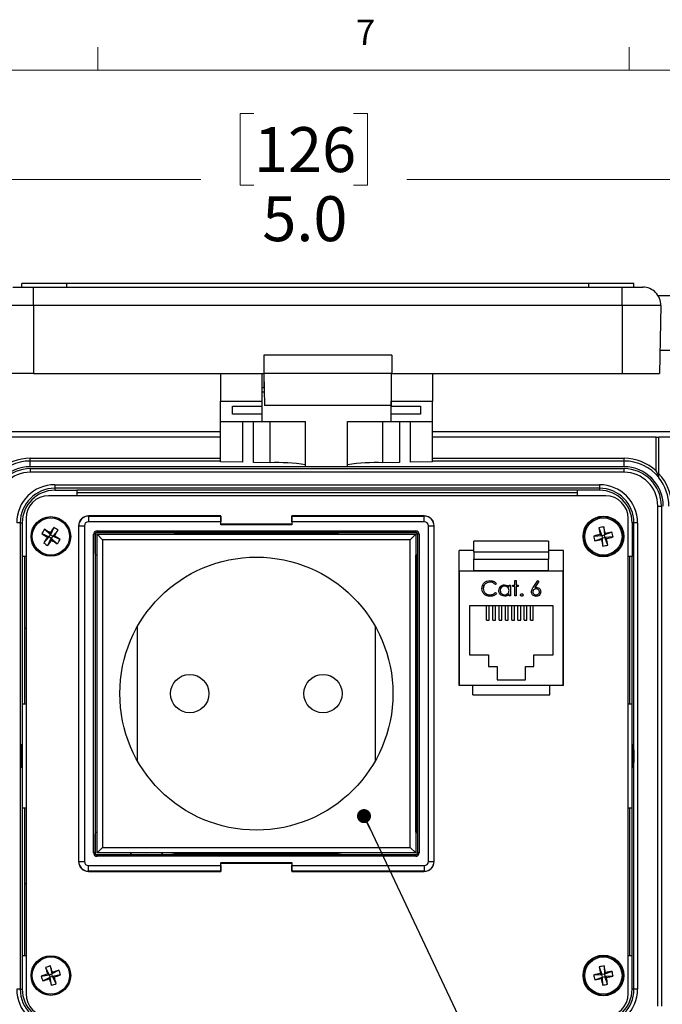
# Model space of a CAD drawing. Units: inches. Extents: x 0.4 to 16.9, y 0.2 to 10.8.
# Drawn here: x 2.3 to 4.7, y 7.2 to 10.8 of the extents above; entities that cross this region are included whole.
import ezdxf

# ---------------------------------------------------------------- set-up
doc = ezdxf.new("R2010")
doc.units = ezdxf.units.IN
doc.header["$MEASUREMENT"] = 0
doc.layers.add('FORMAT', color=7, linetype='Continuous')
doc.styles.add('SLDTEXTSTYLE0', font='TXT', dxfattribs={"width": 0.75})
doc.dimstyles.new('SLDDIMSTYLE2', dxfattribs={"dimtxt": 0.166667, "dimasz": 0.156, "dimexe": 0, "dimexo": 0.0625, "dimgap": 0.041667, "dimtad": 0, "dimtih": 1, "dimtoh": 1, "dimdec": 1, "dimlfac": 1.5, "dimrnd": 1e-09, "dimzin": 4, "dimdsep": 46, "dimtxsty": 'SLDTEXTSTYLE0', "dimsah": 1, "dimcen": 0.09, "dimadec": 0, "dimazin": 1, "dimtfac": 1, "dimtdec": 1, "dimtofl": 0, "dimtmove": 0, "dimatfit": 3, "dimfxl": 0, "dimfrac": 2, "dimtolj": 1, "dimtzin": 12, "dimarcsym": 0})
doc.dimstyles.new('SLDDIMSTYLE4', dxfattribs={"dimtxt": 0.18, "dimasz": 0.052, "dimexe": 0, "dimexo": 0.0625, "dimgap": 0, "dimtad": 0, "dimtih": 1, "dimtoh": 1, "dimdec": 0, "dimrnd": 1e-09, "dimzin": 0, "dimdsep": 46, "dimtxsty": 'Standard', "dimblk1": 'DOT', "dimblk2": 'DOT', "dimsah": 1, "dimcen": 0.09, "dimadec": 0, "dimazin": 0, "dimtfac": 0.052, "dimtdec": 0, "dimtofl": 0, "dimtmove": 0, "dimatfit": 3, "dimldrblk": 'DOT', "dimfxl": 0, "dimfrac": 2, "dimtolj": 1, "dimtzin": 0, "dimarcsym": 0})

# ---------------------------------------------------------------- blocks, each defined once
blk = doc.blocks.new('_D_5')
at = {"color": 7, "linetype": 'Continuous', "lineweight": 0}
for p, q in [((3.1729, 10.4805), (3.1222, 10.4805)), ((3.1222, 10.4805), (3.1222, 10.2156)), ((3.5424, 10.4805), (3.5931, 10.4805)), ((3.5931, 10.4805), (3.5931, 10.2156)), ((1.7907, 9.1862), (1.7907, 10.3619)), ((5.0974, 9.1862), (5.0974, 10.3619)), ((1.7907, 10.2369), (2.9763, 10.2369)), ((5.0974, 10.2369), (3.739, 10.2369)), ((3.1222, 10.2156), (3.1729, 10.2156)), ((3.5931, 10.2156), (3.5424, 10.2156))]:
    blk.add_line(p, q, dxfattribs=at)
at = {"color": 7, "linetype": 'Continuous', "lineweight": 18}
for points in [[(1.7907, 10.2369), (1.9467, 10.2109), (1.9467, 10.2629)], [(5.0974, 10.2369), (4.9414, 10.2629), (4.9414, 10.2109)]]:
    blk.add_solid(points, dxfattribs=at)
at = {"color": 7, "linetype": 'Continuous', "lineweight": 18, "char_height": 0.16667, "attachment_point": 1, "style": 'SLDTEXTSTYLE0'}
for s, insert in [('126', (3.1729, 10.4305)), ('5.0', (3.2038, 10.1745))]:
    blk.add_mtext(s, dxfattribs=dict(at, insert=insert))
blk = doc.blocks.new('_Dot')
at = {"color": 0, "linetype": 'ByBlock', "lineweight": -2}
blk.add_line((-0.5, 0), (-1, 0), dxfattribs=at)
at = {"color": 0, "linetype": 'ByBlock', "const_width": 0.5}
blk.add_lwpolyline([(-0.25, 0, 1), (0.25, 0, 1)], format="xyb", close=True, dxfattribs=at)

msp = doc.modelspace()

# ---------------------------------------------------------------- linework, layer by layer
at = {"color": 7, "linetype": 'Continuous', "lineweight": 18}
for p, q in [((2.5948, 10.6421), (2.5948, 10.7269)), ((4.5635, 10.6421), (4.5635, 10.7269)), ((0.6263, 10.6421), (16.3763, 10.6421))]:
    msp.add_line(p, q, dxfattribs=at)
at = {"color": 7, "linetype": 'Continuous', "lineweight": 25}
for p, q in [((2.2796, 9.8373), (2.3561, 9.8373)), ((2.3134, 9.8373), (2.3134, 9.8506)), ((2.4801, 9.8506), (2.3134, 9.8506)), ((2.3561, 9.7694), (2.3561, 9.8373)), ((2.3561, 9.8373), (4.5374, 9.8373)), ((2.4801, 9.8373), (2.4801, 9.8506)), ((4.4134, 9.8506), (2.4801, 9.8506)), ((4.4134, 9.8373), (4.4134, 9.8506)), ((4.5801, 9.8506), (4.4134, 9.8506)), ((4.5374, 9.7694), (4.5374, 9.8373)), ((4.5374, 9.8373), (4.6138, 9.8373)), ((4.5801, 9.8373), (4.5801, 9.8506)), ((4.8461, 9.8056), (4.6714, 9.8056)), ((2.3561, 9.7694), (2.213, 9.7694)), ((4.5374, 9.7694), (2.3561, 9.7694)), ((2.3561, 9.7694), (2.3561, 9.5173)), ((4.6805, 9.7694), (4.5374, 9.7694)), ((4.5374, 9.7694), (4.5374, 9.5173)), ((4.6805, 9.7694), (4.6761, 9.5173)), ((4.6776, 9.6039), (4.8461, 9.6039)), ((3.2094, 9.5853), (3.2094, 9.5173)), ((3.6841, 9.5853), (3.2094, 9.5853)), ((3.6841, 9.5853), (3.6841, 9.5173)), ((2.3561, 9.5173), (2.2174, 9.5173)), ((2.3561, 9.5173), (3.2094, 9.5173)), ((3.0484, 9.5173), (3.0484, 9.4143)), ((3.2017, 9.5173), (3.2017, 9.4143)), ((3.6841, 9.5173), (3.2094, 9.5173)), ((3.2101, 9.5173), (3.2121, 9.3993)), ((3.2101, 9.5173), (3.2101, 9.4649)), ((3.6817, 9.5173), (3.6817, 9.4143)), ((3.6841, 9.5173), (4.5374, 9.5173)), ((3.8351, 9.5173), (3.8351, 9.4143)), ((4.5374, 9.5173), (4.6761, 9.5173)), ((3.2017, 9.4649), (3.2101, 9.4649)), ((3.2109, 9.4676), (3.2101, 9.4676)), ((3.2113, 9.4482), (3.2017, 9.4482)), ((3.6817, 9.4218), (3.6813, 9.3993)), ((3.0484, 9.4143), (3.2017, 9.4143)), ((3.0484, 9.3396), (3.0484, 9.4143)), ((3.0934, 9.3966), (3.2017, 9.3966)), ((3.0934, 9.3668), (3.0934, 9.3966)), ((3.2017, 9.4143), (3.2017, 9.3966)), ((3.2017, 9.3966), (3.2017, 9.3668)), ((3.6813, 9.3993), (3.2121, 9.3993)), ((3.6817, 9.4143), (3.8351, 9.4143)), ((3.6817, 9.3966), (3.6817, 9.4143)), ((3.6817, 9.3966), (3.7901, 9.3966)), ((3.6817, 9.3668), (3.6817, 9.3966)), ((3.7901, 9.3966), (3.7901, 9.3668)), ((3.8351, 9.3396), (3.8351, 9.4143)), ((3.2017, 9.3668), (3.0934, 9.3668)), ((3.2017, 9.3668), (3.2017, 9.3396)), ((3.7901, 9.3668), (3.6817, 9.3668)), ((3.6817, 9.3396), (3.6817, 9.3668)), ((3.0484, 9.3396), (3.2017, 9.3396)), ((3.0484, 9.1898), (3.0484, 9.3396)), ((3.1306, 9.3396), (3.1306, 9.1884)), ((3.1715, 9.1877), (3.1715, 9.3396)), ((3.2017, 9.3396), (3.3637, 9.3396)), ((3.3637, 9.1717), (3.3637, 9.3396)), ((3.5197, 9.3396), (3.6817, 9.3396)), ((3.5197, 9.1717), (3.5197, 9.3396)), ((3.6817, 9.3396), (3.8351, 9.3396)), ((3.7119, 9.3396), (3.7119, 9.1877)), ((3.7528, 9.1884), (3.7528, 9.3396)), ((3.8351, 9.1898), (3.8351, 9.3396)), ((1.9574, 9.3029), (3.0484, 9.3029)), ((3.0484, 9.2812), (2.2247, 9.2812)), ((3.8351, 9.3029), (4.9307, 9.3029)), ((4.6634, 9.2812), (3.8351, 9.2812)), ((4.6634, 9.1565), (4.6634, 9.2812)), ((4.6634, 9.2812), (4.6734, 9.2812)), ((4.9724, 9.2812), (4.6734, 9.2812)), ((4.6734, 9.1461), (4.6734, 9.2812)), ((2.3441, 9.1929), (2.3441, 9.2029)), ((4.5441, 9.1929), (4.5441, 9.2029)), ((2.3441, 9.1716), (2.3441, 9.1929)), ((3.0484, 9.1929), (2.3441, 9.1929)), ((4.5441, 9.1716), (2.3441, 9.1716)), ((2.3441, 9.1646), (2.3441, 9.1513)), ((2.3441, 9.1646), (4.5441, 9.1646)), ((3.1306, 9.1884), (3.0484, 9.1898)), ((3.2324, 9.1866), (3.1715, 9.1877)), ((3.5197, 9.1717), (3.3637, 9.1717)), ((3.7119, 9.1877), (3.651, 9.1866)), ((3.8351, 9.1898), (3.7528, 9.1884)), ((4.5441, 9.1929), (3.8351, 9.1929)), ((4.5441, 9.1716), (4.5441, 9.1929)), ((4.5441, 9.1513), (4.5441, 9.1646)), ((4.5441, 9.1513), (2.3441, 9.1513)), ((2.4351, 9.1052), (4.4531, 9.1052)), ((2.4351, 9.1052), (2.4351, 9.0918)), ((4.4531, 9.0918), (2.4351, 9.0918)), ((2.4351, 9.0918), (2.4351, 9.0845)), ((4.4531, 9.1052), (4.4531, 9.0918)), ((4.4531, 9.0918), (4.4531, 9.0845)), ((4.4762, 9.0641), (2.4119, 9.0641)), ((2.4351, 9.0845), (2.5168, 9.0845)), ((4.3714, 9.0845), (2.5168, 9.0845)), ((2.5168, 9.0845), (2.5168, 9.0641)), ((2.5168, 9.0762), (4.3714, 9.0762)), ((4.4531, 9.0845), (4.3714, 9.0845)), ((4.3714, 9.0641), (4.3714, 9.0845)), ((4.6691, 9.0262), (4.6825, 9.0262)), ((4.6691, 7.1729), (4.6691, 9.0262)), ((4.6825, 9.0262), (4.6825, 7.1729)), ((2.3286, 8.9808), (2.3286, 7.2183)), ((3.0507, 8.9896), (2.5599, 8.9896)), ((2.5599, 8.9896), (2.5599, 8.9889)), ((2.5599, 8.9889), (2.5599, 8.9679)), ((2.5599, 8.9889), (3.0504, 8.9889)), ((3.0504, 8.9889), (3.0507, 8.9896)), ((3.0507, 8.9583), (3.0507, 8.9896)), ((3.3132, 8.9896), (3.3132, 8.9583)), ((3.3135, 8.9889), (3.3132, 8.9896)), ((3.804, 8.9896), (3.3132, 8.9896)), ((3.3135, 8.9889), (3.804, 8.9889)), ((3.804, 8.9889), (3.804, 8.9896)), ((3.804, 8.9679), (3.804, 8.9889)), ((4.5596, 7.2183), (4.5596, 8.9808)), ((2.3071, 8.9639), (2.2938, 8.9639)), ((2.3071, 8.9639), (2.3071, 7.2352)), ((2.3071, 8.9639), (2.3144, 8.9639)), ((2.3144, 8.9639), (2.3144, 8.8388)), ((2.4318, 8.9471), (2.4191, 8.9199)), ((2.5231, 8.9528), (2.5231, 7.7087)), ((2.5238, 8.9528), (2.5231, 8.9528)), ((2.5238, 8.9528), (2.5448, 8.9528)), ((2.5238, 7.7087), (2.5238, 8.9528)), ((2.5448, 8.9528), (2.5448, 7.7087)), ((3.05, 8.9679), (2.5599, 8.9679)), ((3.05, 8.9581), (3.05, 8.9679)), ((3.05, 8.9566), (3.05, 8.9581)), ((3.05, 8.9581), (3.0507, 8.9581)), ((3.05, 8.9566), (3.0507, 8.9573)), ((3.3138, 8.9566), (3.05, 8.9566)), ((3.0507, 8.9607), (3.3132, 8.9607)), ((3.0507, 8.9581), (3.0507, 8.9583)), ((3.0507, 8.9583), (3.0638, 8.9581)), ((3.0507, 8.9581), (3.0507, 8.9573)), ((3.0507, 8.9573), (3.0638, 8.9581)), ((3.0638, 8.9581), (3.0848, 8.9581)), ((3.0848, 8.9607), (3.0848, 8.9581)), ((3.0848, 8.9581), (3.1163, 8.9581)), ((3.1163, 8.9607), (3.1163, 8.9581)), ((3.1163, 8.9581), (3.2475, 8.9581)), ((3.2079, 8.9574), (3.2076, 8.9607)), ((3.2475, 8.9607), (3.2475, 8.9581)), ((3.279, 8.9581), (3.2475, 8.9581)), ((3.279, 8.9607), (3.279, 8.9581)), ((3.279, 8.9581), (3.3, 8.9581)), ((3.3, 8.9581), (3.3132, 8.9583)), ((3.3, 8.9581), (3.3132, 8.9573)), ((3.3132, 8.9583), (3.3132, 8.9581)), ((3.3138, 8.9581), (3.3132, 8.9581)), ((3.3132, 8.9581), (3.3132, 8.9573)), ((3.3138, 8.9566), (3.3132, 8.9573)), ((3.3138, 8.9679), (3.3138, 8.9581)), ((3.804, 8.9679), (3.3138, 8.9679)), ((3.3138, 8.9581), (3.3138, 8.9566)), ((3.8191, 7.7087), (3.8191, 8.9528)), ((3.8191, 8.9528), (3.84, 8.9528)), ((3.84, 8.9528), (3.84, 7.7087)), ((3.8407, 8.9528), (3.84, 8.9528)), ((3.8407, 7.7087), (3.8407, 8.9528)), ((4.4514, 8.9449), (4.4619, 8.9169)), ((4.4693, 8.9489), (4.4714, 8.919)), ((4.5737, 8.9639), (4.5737, 8.8388)), ((4.5811, 8.9639), (4.5737, 8.9639)), ((4.5944, 8.9639), (4.5811, 8.9639)), ((4.5811, 7.2352), (4.5811, 8.9639)), ((4.5944, 8.9639), (4.5944, 7.2352)), ((2.3866, 8.9245), (2.4137, 8.9118)), ((2.3938, 8.8894), (2.4137, 8.9118)), ((2.3967, 8.9398), (2.4191, 8.9199)), ((2.4137, 8.9118), (2.4071, 8.9104)), ((2.4091, 8.8793), (2.4218, 8.9065)), ((2.4137, 8.9118), (2.4191, 8.9199)), ((2.4137, 8.9118), (2.4218, 8.9065)), ((2.4177, 8.9265), (2.4191, 8.9199)), ((2.4272, 8.9146), (2.4191, 8.9199)), ((2.4272, 8.9146), (2.4218, 8.9065)), ((2.4232, 8.8998), (2.4218, 8.9065)), ((2.4442, 8.8865), (2.4218, 8.9065)), ((2.4471, 8.9369), (2.4272, 8.9146)), ((2.4272, 8.9146), (2.4338, 8.9159)), ((2.4543, 8.9019), (2.4272, 8.9146)), ((2.579, 7.7402), (2.579, 8.9213)), ((2.5843, 8.9213), (2.579, 8.9213)), ((2.5843, 8.9213), (2.5843, 7.7402)), ((2.585, 8.9213), (2.5843, 8.9213)), ((2.585, 8.8798), (2.585, 8.9213)), ((2.5914, 8.9337), (3.7725, 8.9337)), ((2.5914, 8.9337), (2.5914, 8.9284)), ((3.7725, 8.9284), (2.5914, 8.9284)), ((2.5914, 8.9284), (2.5914, 8.9277)), ((2.5914, 8.9277), (2.8429, 8.9277)), ((2.5914, 7.7402), (2.5914, 8.9213)), ((2.6122, 8.9005), (2.5914, 8.9213)), ((2.5914, 8.9213), (3.7725, 8.9213)), ((2.8691, 8.9275), (2.8782, 8.9266)), ((2.8782, 8.9266), (3.4856, 8.9266)), ((3.4852, 8.9214), (2.8787, 8.9214)), ((2.8787, 8.9214), (2.8787, 8.9213)), ((3.4852, 8.9213), (3.4852, 8.9214)), ((3.4856, 8.9266), (3.4948, 8.9275)), ((3.5209, 8.9277), (3.7725, 8.9277)), ((3.7516, 8.9005), (3.7725, 8.9213)), ((3.7725, 8.9337), (3.7725, 8.9284)), ((3.7725, 8.9277), (3.7725, 8.9284)), ((3.7725, 8.9213), (3.7725, 7.7402)), ((3.7796, 8.9213), (3.7789, 8.9213)), ((3.7789, 8.9213), (3.7789, 8.8798)), ((3.7848, 8.9213), (3.7796, 8.9213)), ((3.7796, 7.7402), (3.7796, 8.9213)), ((3.7848, 8.9213), (3.7848, 7.7402)), ((4.432, 8.9148), (4.4619, 8.9169)), ((4.4359, 8.8969), (4.464, 8.9074)), ((4.4619, 8.9169), (4.4562, 8.9206)), ((4.4603, 8.9017), (4.464, 8.9074)), ((4.4619, 8.9169), (4.4714, 8.919)), ((4.4619, 8.9169), (4.464, 8.9074)), ((4.4735, 8.9095), (4.464, 8.9074)), ((4.4661, 8.8775), (4.464, 8.9074)), ((4.4994, 8.9295), (4.4714, 8.919)), ((4.4751, 8.9247), (4.4714, 8.919)), ((4.4735, 8.9095), (4.4714, 8.919)), ((4.5034, 8.9116), (4.4735, 8.9095)), ((4.484, 8.8814), (4.4735, 8.9095)), ((4.4735, 8.9095), (4.4792, 8.9058)), ((2.6122, 8.9005), (2.6122, 7.7611)), ((3.7516, 8.9005), (2.6122, 8.9005)), ((3.7516, 7.7611), (3.7516, 8.9005)), ((3.9879, 8.856), (3.9879, 8.8957)), ((4.2646, 8.8957), (3.9879, 8.8957)), ((4.2646, 8.8957), (4.2646, 8.856)), ((2.3144, 8.8388), (2.3144, 8.2929)), ((2.3286, 8.8388), (2.3144, 8.8388)), ((2.3241, 8.2929), (2.3241, 8.8388)), ((2.5861, 8.8445), (2.5852, 8.8536)), ((2.5861, 7.8171), (2.5861, 8.8445)), ((2.5913, 8.844), (2.5913, 7.8175)), ((2.5914, 8.844), (2.5913, 8.844)), ((3.7725, 7.8175), (3.7725, 8.844)), ((3.7725, 8.844), (3.7725, 8.844)), ((3.7787, 8.8536), (3.7778, 8.8445)), ((3.7778, 8.8445), (3.7778, 7.8171)), ((3.9879, 8.8608), (3.9329, 8.8608)), ((3.9329, 8.3608), (3.9329, 8.8608)), ((3.9879, 8.856), (3.9879, 8.8294)), ((3.9879, 8.856), (4.2646, 8.856)), ((4.3196, 8.8608), (4.2646, 8.8608)), ((4.2646, 8.856), (4.2646, 8.8294)), ((4.3196, 8.3608), (4.3196, 8.8608)), ((4.5737, 8.8388), (4.5596, 8.8388)), ((4.5641, 8.8388), (4.5641, 8.2929)), ((4.5737, 8.2929), (4.5737, 8.8388)), ((3.9879, 8.8294), (4.2646, 8.8294)), ((3.9879, 8.7877), (3.9879, 8.8294)), ((4.2646, 8.7877), (4.2646, 8.8294)), ((3.9346, 8.3608), (3.9346, 8.7861)), ((3.9346, 8.7861), (4.3179, 8.7861)), ((3.9879, 8.7877), (4.2646, 8.7877)), ((3.9879, 8.7861), (3.9879, 8.7877)), ((4.2646, 8.7861), (4.2646, 8.7877)), ((4.3179, 8.7861), (4.3179, 8.3608)), ((4.0718, 8.7381), (4.0674, 8.7347)), ((4.1181, 8.7258), (4.1181, 8.7333)), ((4.1181, 8.7333), (4.1231, 8.7333)), ((4.1231, 8.7333), (4.1231, 8.6927)), ((4.1323, 8.7333), (4.1394, 8.7333)), ((4.1323, 8.7283), (4.1323, 8.7333)), ((4.1394, 8.7283), (4.1323, 8.7283)), ((4.1394, 8.7497), (4.1444, 8.7497)), ((4.1394, 8.7333), (4.1394, 8.7497)), ((4.1394, 8.6927), (4.1394, 8.7283)), ((4.1444, 8.7497), (4.1444, 8.7333)), ((4.1444, 8.7333), (4.1516, 8.7333)), ((4.1444, 8.7283), (4.1444, 8.6927)), ((4.1516, 8.7283), (4.1444, 8.7283)), ((4.1516, 8.7333), (4.1516, 8.7283)), ((4.2076, 8.7243), (4.2242, 8.7497)), ((4.228, 8.7467), (4.2134, 8.7242)), ((4.2242, 8.7497), (4.228, 8.7467)), ((4.0674, 8.7062), (4.0718, 8.7029)), ((4.1181, 8.6927), (4.1181, 8.6997)), ((4.1231, 8.6927), (4.1181, 8.6927)), ((4.1444, 8.6927), (4.1394, 8.6927)), ((3.9329, 8.6774), (3.9346, 8.6774)), ((4.2812, 8.6568), (3.9712, 8.6568)), ((3.9712, 8.6568), (3.9712, 8.4741)), ((4.0346, 8.6025), (4.0346, 8.6568)), ((4.0446, 8.6025), (4.0446, 8.6568)), ((4.0579, 8.6025), (4.0579, 8.6568)), ((4.0679, 8.6025), (4.0679, 8.6568)), ((4.0812, 8.6025), (4.0812, 8.6568)), ((4.0912, 8.6025), (4.0912, 8.6568)), ((4.1046, 8.6025), (4.1046, 8.6568)), ((4.1146, 8.6025), (4.1146, 8.6568)), ((4.1279, 8.6025), (4.1279, 8.6568)), ((4.1379, 8.6025), (4.1379, 8.6568)), ((4.1512, 8.6025), (4.1512, 8.6568)), ((4.1612, 8.6025), (4.1612, 8.6568)), ((4.1746, 8.6025), (4.1746, 8.6568)), ((4.1846, 8.6025), (4.1846, 8.6568)), ((4.1979, 8.6025), (4.1979, 8.6568)), ((4.2079, 8.6025), (4.2079, 8.6568)), ((4.2812, 8.4741), (4.2812, 8.6568)), ((4.3196, 8.6774), (4.3179, 8.6774)), ((2.7416, 8.0816), (2.7416, 8.5799)), ((3.6222, 8.5799), (3.6222, 8.0816)), ((4.0346, 8.6025), (4.0446, 8.6025)), ((4.0579, 8.6025), (4.0679, 8.6025)), ((4.0812, 8.6025), (4.0912, 8.6025)), ((4.1046, 8.6025), (4.1146, 8.6025)), ((4.1279, 8.6025), (4.1379, 8.6025)), ((4.1512, 8.6025), (4.1612, 8.6025)), ((4.1746, 8.6025), (4.1846, 8.6025)), ((4.1979, 8.6025), (4.2079, 8.6025)), ((2.3286, 8.572), (2.3241, 8.572)), ((3.9329, 8.4694), (3.9346, 8.4694)), ((3.9712, 8.4741), (4.0422, 8.4741)), ((4.0422, 8.4741), (4.0422, 8.4314)), ((4.2102, 8.4314), (4.2102, 8.4741)), ((4.2102, 8.4741), (4.2812, 8.4741)), ((4.3196, 8.4694), (4.3179, 8.4694)), ((4.0422, 8.4314), (4.0736, 8.4314)), ((4.0736, 8.4314), (4.0736, 8.3821)), ((4.1789, 8.3821), (4.1789, 8.4314)), ((4.1789, 8.4314), (4.2102, 8.4314)), ((3.9346, 8.3608), (3.9329, 8.3608)), ((4.3179, 8.3608), (3.9346, 8.3608)), ((3.9836, 8.3268), (3.9836, 8.3608)), ((4.0736, 8.3821), (4.1789, 8.3821)), ((4.2689, 8.3268), (4.2689, 8.3608)), ((4.3196, 8.3608), (4.3179, 8.3608)), ((3.9836, 8.3268), (4.2689, 8.3268)), ((2.3144, 8.2929), (2.3144, 7.9062)), ((2.3144, 8.2929), (2.3286, 8.2929)), ((4.5596, 8.2929), (4.5737, 8.2929)), ((4.5737, 7.9062), (4.5737, 8.2929)), ((2.3144, 7.9062), (2.3144, 7.3602)), ((2.3286, 7.9062), (2.3144, 7.9062)), ((2.3241, 7.3602), (2.3241, 7.9062)), ((4.5737, 7.9062), (4.5596, 7.9062)), ((4.5641, 7.9062), (4.5641, 7.3602)), ((4.5737, 7.3602), (4.5737, 7.9062)), ((2.5852, 7.8079), (2.5861, 7.8171)), ((2.5913, 7.8175), (2.5914, 7.8175)), ((3.7725, 7.8175), (3.7725, 7.8175)), ((3.7778, 7.8171), (3.7787, 7.8079)), ((2.585, 7.7402), (2.585, 7.7818)), ((3.7789, 7.7818), (3.7789, 7.7402)), ((2.5843, 7.7402), (2.579, 7.7402)), ((2.5843, 7.7402), (2.585, 7.7402)), ((2.5914, 7.7402), (2.6122, 7.7611)), ((3.7725, 7.7402), (2.5914, 7.7402)), ((2.6122, 7.7611), (3.7516, 7.7611)), ((2.8787, 7.7402), (3.4852, 7.7402)), ((2.8787, 7.7402), (2.8787, 7.7402)), ((3.4852, 7.7402), (3.4852, 7.7402)), ((3.7725, 7.7402), (3.7516, 7.7611)), ((3.7789, 7.7402), (3.7796, 7.7402)), ((3.7848, 7.7402), (3.7796, 7.7402)), ((2.5231, 7.7087), (2.5238, 7.7087)), ((2.5238, 7.7087), (2.5448, 7.7087)), ((2.5914, 7.7338), (2.5914, 7.7331)), ((2.8429, 7.7338), (2.5914, 7.7338)), ((2.5914, 7.7331), (3.7725, 7.7331)), ((2.5914, 7.7331), (2.5914, 7.7279)), ((3.7725, 7.7279), (2.5914, 7.7279)), ((2.8782, 7.7349), (2.8691, 7.734)), ((3.4856, 7.7349), (2.8782, 7.7349)), ((3.05, 7.7049), (3.3138, 7.7049)), ((3.05, 7.7049), (3.05, 7.7035)), ((3.05, 7.7049), (3.0507, 7.7042)), ((3.05, 7.6936), (3.05, 7.7035)), ((3.05, 7.7035), (3.0507, 7.7035)), ((3.0638, 7.7035), (3.0507, 7.7042)), ((3.0507, 7.7035), (3.0507, 7.7042)), ((3.0507, 7.7033), (3.0507, 7.7035)), ((3.0638, 7.7035), (3.0507, 7.7033)), ((3.0507, 7.672), (3.0507, 7.7033)), ((3.3132, 7.7009), (3.0507, 7.7009)), ((3.0848, 7.7035), (3.0638, 7.7035)), ((3.0848, 7.7035), (3.1163, 7.7035)), ((3.0848, 7.7035), (3.0848, 7.7009)), ((3.2475, 7.7035), (3.1163, 7.7035)), ((3.1163, 7.7035), (3.1163, 7.7009)), ((3.2081, 7.7009), (3.2081, 7.7035)), ((3.2105, 7.7035), (3.2105, 7.7009)), ((3.2341, 7.7035), (3.2341, 7.7009)), ((3.2791, 7.7035), (3.2475, 7.7035)), ((3.2475, 7.7035), (3.2475, 7.7009)), ((3.3, 7.7035), (3.2791, 7.7035)), ((3.2791, 7.7035), (3.2791, 7.7009)), ((3.3132, 7.7042), (3.3, 7.7035)), ((3.3132, 7.7033), (3.3, 7.7035)), ((3.3138, 7.7049), (3.3132, 7.7042)), ((3.3132, 7.7035), (3.3132, 7.7042)), ((3.3138, 7.7035), (3.3132, 7.7035)), ((3.3132, 7.7035), (3.3132, 7.7033)), ((3.3132, 7.7033), (3.3132, 7.672)), ((3.3138, 7.7049), (3.3138, 7.7035)), ((3.3138, 7.7035), (3.3138, 7.6936)), ((3.4948, 7.734), (3.4856, 7.7349)), ((3.7725, 7.7338), (3.5209, 7.7338)), ((3.7725, 7.7331), (3.7725, 7.7338)), ((3.7725, 7.7331), (3.7725, 7.7279)), ((3.8191, 7.7087), (3.84, 7.7087)), ((3.84, 7.7087), (3.8407, 7.7087)), ((2.5599, 7.6936), (3.05, 7.6936)), ((2.5599, 7.6726), (2.5599, 7.6936)), ((3.0504, 7.6726), (2.5599, 7.6726)), ((2.5599, 7.6726), (2.5599, 7.672)), ((2.5599, 7.672), (3.0507, 7.672)), ((3.0504, 7.6726), (3.0507, 7.672)), ((3.3135, 7.6726), (3.3132, 7.672)), ((3.3132, 7.672), (3.804, 7.672)), ((3.804, 7.6726), (3.3135, 7.6726)), ((3.3138, 7.6936), (3.804, 7.6936)), ((3.804, 7.6936), (3.804, 7.6726)), ((3.804, 7.672), (3.804, 7.6726)), ((2.3241, 7.6271), (2.3286, 7.6271)), ((2.3144, 7.3602), (2.3144, 7.2352)), ((2.3144, 7.3602), (2.3286, 7.3602)), ((4.5596, 7.3602), (4.5737, 7.3602)), ((4.5737, 7.2352), (4.5737, 7.3602)), ((2.4007, 7.3156), (2.4143, 7.2889)), ((2.4181, 7.3215), (2.4235, 7.292)), ((2.4502, 7.3057), (2.4235, 7.292)), ((4.4521, 7.318), (4.462, 7.2897)), ((4.4702, 7.3215), (4.4715, 7.2916)), ((4.4998, 7.3014), (4.4715, 7.2916)), ((2.3848, 7.2835), (2.4143, 7.2889)), ((2.3907, 7.2661), (2.4174, 7.2797)), ((2.4143, 7.2889), (2.4082, 7.2919)), ((2.4143, 7.2889), (2.4235, 7.292)), ((2.4143, 7.2889), (2.4174, 7.2797)), ((2.4144, 7.2737), (2.4174, 7.2797)), ((2.4266, 7.2829), (2.4174, 7.2797)), ((2.4228, 7.2503), (2.4174, 7.2797)), ((2.4265, 7.2981), (2.4235, 7.292)), ((2.4266, 7.2829), (2.4235, 7.292)), ((2.4561, 7.2883), (2.4266, 7.2829)), ((2.4266, 7.2829), (2.4327, 7.2799)), ((2.4402, 7.2562), (2.4266, 7.2829)), ((4.4321, 7.2884), (4.462, 7.2897)), ((4.4356, 7.2703), (4.4638, 7.2802)), ((4.4564, 7.2935), (4.462, 7.2897)), ((4.4638, 7.2802), (4.4601, 7.2746)), ((4.4715, 7.2916), (4.462, 7.2897)), ((4.4638, 7.2802), (4.462, 7.2897)), ((4.4638, 7.2802), (4.4734, 7.282)), ((4.4652, 7.2503), (4.4638, 7.2802)), ((4.4715, 7.2916), (4.4753, 7.2972)), ((4.4715, 7.2916), (4.4734, 7.282)), ((4.5033, 7.2834), (4.4734, 7.282)), ((4.479, 7.2783), (4.4734, 7.282)), ((4.4832, 7.2538), (4.4734, 7.282)), ((2.3071, 7.2352), (2.2938, 7.2352)), ((2.3071, 7.2352), (2.3144, 7.2352)), ((4.5811, 7.2352), (4.5737, 7.2352)), ((4.5944, 7.2352), (4.5811, 7.2352))]:
    msp.add_line(p, q, dxfattribs=at)
at = {"color": 8, "linetype": 'Continuous', "lineweight": 25}
for p, q in [((3.2324, 9.1866), (3.2324, 9.3396)), ((3.651, 9.1866), (3.651, 9.3396)), ((2.3441, 9.2029), (3.0484, 9.2029)), ((3.8351, 9.2029), (4.5441, 9.2029)), ((3.221, 7.7035), (3.221, 7.7009))]:
    msp.add_line(p, q, dxfattribs=at)
at = {"color": 7, "linetype": 'Continuous', "lineweight": 25, "flags": 128}
for points in [[(2.714, 7.7402), (2.7181, 7.7351), (2.7192, 7.7338)], [(2.7796, 7.7402), (2.7748, 7.74), (2.77, 7.7402)], [(2.8303, 7.7338), (2.8312, 7.7347), (2.8356, 7.7402)]]:
    msp.add_lwpolyline(points, dxfattribs=at)
at = {"color": 7, "linetype": 'Continuous', "lineweight": 25}
for centre, radius in [((2.4205, 8.9132), 0.0735), ((2.4205, 8.9132), 0.069), ((4.4677, 8.9132), 0.0755), ((4.4677, 8.9132), 0.0735), ((4.4677, 8.9132), 0.069), ((3.1819, 8.3308), 0.5059), ((2.9351, 8.3308), 0.071), ((3.4288, 8.3308), 0.071), ((2.4205, 7.2859), 0.0735), ((2.4205, 7.2859), 0.069), ((4.4677, 7.2859), 0.0755), ((4.4677, 7.2859), 0.0735), ((4.4677, 7.2859), 0.069)]:
    msp.add_circle(centre, radius, dxfattribs=at)
for centre, radius, start, end in [((4.6138, 9.7706), 0.0667, 359, 90), ((2.3441, 9.0262), 0.1767, 90, 132.4908), ((4.5441, 9.0262), 0.1767, 47.5092, 90), ((2.3441, 9.0262), 0.1454, 90, 180), ((2.3441, 9.0262), 0.1384, 90, 180), ((2.3441, 9.0262), 0.1667, 90, 140.8958), ((3.2562, 8.4324), 0.7546, 81.8089, 91.8061), ((3.6272, 8.4324), 0.7546, 88.1939, 98.1911), ((4.5441, 9.0262), 0.1667, 39.1042, 90), ((4.5441, 9.0262), 0.1454, 0, 90), ((4.5441, 9.0262), 0.1384, 0, 90), ((2.3441, 9.0262), 0.1251, 90, 180), ((4.5441, 9.0262), 0.1251, 0, 90), ((4.5441, 9.0262), 0.1763, 0, 42.8194), ((4.5441, 9.0262), 0.1663, 0, 38.9612), ((2.4351, 8.9639), 0.1413, 90, 180), ((2.4351, 8.9639), 0.128, 90, 180), ((4.4531, 8.9639), 0.1413, 0, 90), ((4.4531, 8.9639), 0.128, 0, 90), ((2.4351, 8.9639), 0.1207, 90, 180), ((2.4119, 8.9808), 0.0833, 90, 180), ((4.4531, 8.9639), 0.1207, 0, 90), ((4.4762, 8.9808), 0.0833, 0, 90), ((2.5599, 8.9528), 0.0367, 90, 180), ((2.5599, 8.9528), 0.0361, 90, 180), ((3.804, 8.9528), 0.0367, 0, 90), ((3.804, 8.9528), 0.0361, 0, 90), ((3.4137, 8.2596), 1.1987, 145.0042, 146.1928), ((2.3237, 8.7663), 0.2106, 54.1238, 59.1273), ((2.5599, 8.9528), 0.0151, 90, 180), ((3.804, 8.9528), 0.0151, 0, 90), ((4.5052, 8.7414), 0.2106, 99.7961, 104.7996), ((5.6293, 9.167), 1.1987, 190.6765, 191.8652), ((3.3058, 8.6605), 1.1987, 12.7306, 13.9193), ((2.5673, 8.8164), 0.2106, 144.1238, 149.1273), ((3.0741, 9.9064), 1.1987, 235.0042, 236.1928), ((3.4131, 8.2586), 1.1987, 147.0583, 148.2469), ((1.7659, 7.9206), 1.1987, 57.0583, 58.2469), ((1.4278, 9.5678), 1.1987, 327.0583, 328.2469), ((1.7669, 7.9199), 1.1987, 55.0042, 56.1928), ((2.5914, 8.9213), 0.0123, 90, 180), ((2.5914, 8.9213), 0.00708, 90, 180), ((2.5914, 8.9213), 0.00642, 90, 180), ((3.7725, 8.9213), 0.0123, 0, 90), ((3.7725, 8.9213), 0.00708, 0, 90), ((3.7725, 8.9213), 0.00642, 0, 90), ((4.7204, 7.7513), 1.1987, 102.7306, 103.9193), ((4.6395, 8.9506), 0.2106, 189.7961, 194.7996), ((4.7215, 7.7516), 1.1987, 100.6765, 101.8652), ((4.215, 10.075), 1.1987, 282.7306, 283.9193), ((3.3061, 8.6594), 1.1987, 10.6765, 11.8652), ((4.2959, 8.8757), 0.2106, 9.7961, 14.7996), ((2.5172, 9.06), 0.2106, 234.1238, 239.1273), ((1.4272, 9.5668), 1.1987, 325.0042, 326.1928), ((3.075, 9.9058), 1.1987, 237.0583, 238.2469), ((2.2736, 9.0099), 0.2106, 324.1238, 329.1273), ((4.2139, 10.0748), 1.1987, 280.6765, 281.8652), ((5.6296, 9.1659), 1.1987, 192.7306, 193.9193), ((4.4302, 9.085), 0.2106, 279.7961, 284.7996), ((2.5914, 7.7402), 0.0123, 180, 270), ((2.5914, 7.7402), 0.00708, 180, 270), ((2.5914, 7.7402), 0.00642, 180, 270), ((3.7725, 7.7402), 0.0123, 270, 0), ((3.7725, 7.7402), 0.00708, 270, 0), ((3.7725, 7.7402), 0.00642, 270, 0), ((2.5599, 7.7087), 0.0367, 180, 270), ((2.5599, 7.7087), 0.0361, 180, 270), ((2.5599, 7.7087), 0.0151, 180, 270), ((3.804, 7.7087), 0.0151, 270, 0), ((3.804, 7.7087), 0.0361, 270, 0), ((3.804, 7.7087), 0.0367, 270, 0), ((2.4769, 7.1193), 0.2106, 106.2178, 111.2213), ((3.5464, 7.668), 1.1987, 197.0982, 198.2869), ((1.2941, 6.9048), 1.1987, 19.1523, 20.341), ((2.8026, 6.16), 1.1987, 107.0982, 108.2869), ((2.2539, 7.2295), 0.2106, 16.2178, 21.2213), ((4.501, 7.1132), 0.2106, 98.4076, 103.4111), ((5.6351, 7.5115), 1.1987, 189.288, 190.4766), ((3.3001, 7.0614), 1.1987, 11.3421, 12.5307), ((4.6933, 6.1185), 1.1987, 99.288, 100.4766), ((4.295, 7.2526), 0.2106, 8.4076, 13.4111), ((2.8015, 6.1596), 1.1987, 109.1523, 110.341), ((2.587, 7.3423), 0.2106, 196.2178, 201.2213), ((2.0383, 8.4118), 1.1987, 287.0982, 288.2869), ((3.5468, 7.6669), 1.1987, 199.1523, 200.341), ((2.0394, 8.4122), 1.1987, 289.1523, 290.341), ((1.2945, 6.9037), 1.1987, 17.0982, 18.2869), ((4.6922, 6.1183), 1.1987, 101.3421, 102.5307), ((4.6404, 7.3192), 0.2106, 188.4076, 193.4111), ((4.2421, 8.4533), 1.1987, 279.288, 280.4766), ((5.6353, 7.5103), 1.1987, 191.3421, 192.5307), ((4.2432, 8.4535), 1.1987, 281.3421, 282.5307), ((3.3003, 7.0603), 1.1987, 9.288, 10.4766), ((2.4351, 7.2352), 0.1413, 180, 270), ((2.4351, 7.2352), 0.128, 180, 270), ((2.4351, 7.2352), 0.1207, 180, 270), ((2.364, 7.4524), 0.2106, 286.2178, 291.2213), ((4.4531, 7.2352), 0.128, 270, 0), ((4.4531, 7.2352), 0.1413, 270, 0), ((4.4531, 7.2352), 0.1207, 270, 0), ((4.4344, 7.4586), 0.2106, 278.4076, 283.4111), ((2.4119, 7.2183), 0.0833, 180, 270), ((4.4762, 7.2183), 0.0833, 270, 0)]:
    msp.add_arc(centre, radius, start, end, dxfattribs=at)
for centre, start_param, end_param in [((3.0504, 8.9679), 0.034907, 1.570796), ((3.3135, 8.9679), 4.712389, 6.248279), ((3.0504, 7.6936), 1.570796, 3.106686), ((3.3135, 7.6936), 3.176499, 4.712389)]:
    msp.add_ellipse(centre, major_axis=(0, 0.021), ratio=0.017455, start_param=start_param, end_param=end_param, dxfattribs=at)
for centre in [(2.3096, 8.0995), (4.5785, 8.0995)]:
    msp.add_ellipse(centre, major_axis=(0, 0.0443), ratio=0.034921, dxfattribs=at)
for points, knots in [([(4.6734, 9.1313), (4.6734, 9.1314), (4.6734, 9.1315), (4.673, 9.1325), (4.6719, 9.1356), (4.6688, 9.1437), (4.6657, 9.1514), (4.6634, 9.1564), (4.6634, 9.1565)], [0, 0, 0, 0, 0.042284, 0.095394, 0.188348, 0.454695, 0.99608, 1, 1, 1, 1]), ([(4.6734, 9.1308), (4.6734, 9.1309), (4.6734, 9.1313), (4.6734, 9.1331), (4.6734, 9.1366), (4.6734, 9.1412), (4.6734, 9.1446), (4.6734, 9.1461)], [0, 0, 0, 0, 0.1321213, 0.2632054, 0.4720402, 0.7844198, 1, 1, 1, 1]), ([(2.8429, 8.9277), (2.8459, 8.9277), (2.8518, 8.9277), (2.8596, 8.9277), (2.8656, 8.9276), (2.8684, 8.9276), (2.8689, 8.9275), (2.8691, 8.9275)], [0, 0, 0, 0, 0.227317, 0.454633, 0.681954, 0.909283, 1, 1, 1, 1]), ([(2.8782, 8.9266), (2.8783, 8.9266), (2.8784, 8.9264), (2.8785, 8.9255), (2.8786, 8.9242), (2.8787, 8.9227), (2.8787, 8.9217), (2.8787, 8.9214)], [0, 0, 0, 0, 0.216916, 0.433844, 0.650388, 0.866142, 1, 1, 1, 1]), ([(3.4852, 8.9214), (3.4852, 8.922), (3.4852, 8.9231), (3.4853, 8.9247), (3.4854, 8.9259), (3.4855, 8.9265), (3.4856, 8.9266), (3.4856, 8.9266)], [0, 0, 0, 0, 0.214868, 0.429724, 0.644948, 0.86095, 1, 1, 1, 1]), ([(3.4948, 8.9275), (3.4953, 8.9276), (3.4964, 8.9276), (3.5016, 8.9277), (3.5088, 8.9277), (3.5157, 8.9277), (3.5198, 8.9277), (3.5209, 8.9277)], [0, 0, 0, 0, 0.227337, 0.454675, 0.682007, 0.909332, 1, 1, 1, 1]), ([(2.5852, 8.8536), (2.5851, 8.8542), (2.5851, 8.8552), (2.585, 8.8604), (2.585, 8.8676), (2.585, 8.8745), (2.585, 8.8786), (2.585, 8.8798)], [0, 0, 0, 0, 0.227337, 0.454675, 0.682007, 0.909332, 1, 1, 1, 1]), ([(3.7789, 8.8798), (3.7789, 8.8768), (3.7789, 8.8709), (3.7788, 8.863), (3.7788, 8.8571), (3.7787, 8.8543), (3.7787, 8.8538), (3.7787, 8.8536)], [0, 0, 0, 0, 0.227317, 0.454633, 0.681954, 0.909283, 1, 1, 1, 1]), ([(2.5913, 8.844), (2.5907, 8.844), (2.5896, 8.844), (2.588, 8.8441), (2.5868, 8.8442), (2.5862, 8.8443), (2.5861, 8.8444), (2.5861, 8.8445)], [0, 0, 0, 0, 0.214868, 0.429724, 0.644948, 0.86095, 1, 1, 1, 1]), ([(3.7778, 8.8445), (3.7777, 8.8444), (3.7776, 8.8443), (3.7767, 8.8442), (3.7753, 8.8441), (3.7738, 8.844), (3.7729, 8.844), (3.7725, 8.844)], [0, 0, 0, 0, 0.216916, 0.433844, 0.650388, 0.866142, 1, 1, 1, 1]), ([(4.0176, 8.7208), (4.0182, 8.7252), (4.0192, 8.7339), (4.0274, 8.7434), (4.0373, 8.7489), (4.0441, 8.7494), (4.0475, 8.7497)], [0, 0, 0, 0, 0.279512, 0.55908, 0.779374, 1, 1, 1, 1]), ([(4.0472, 8.744), (4.0437, 8.7436), (4.0366, 8.7428), (4.0283, 8.7367), (4.0234, 8.7288), (4.0229, 8.7232), (4.0226, 8.7204)], [0, 0, 0, 0, 0.279856, 0.559519, 0.779686, 1, 1, 1, 1]), ([(4.0674, 8.7347), (4.0642, 8.7377), (4.0584, 8.7431), (4.0507, 8.7437), (4.0472, 8.744)], [0, 0, 0, 0, 0.5584265, 1, 1, 1, 1]), ([(4.0475, 8.7497), (4.0529, 8.7491), (4.0624, 8.748), (4.0689, 8.7411), (4.0718, 8.7381)], [0, 0, 0, 0, 0.559517, 1, 1, 1, 1]), ([(4.0803, 8.7131), (4.0807, 8.7162), (4.0815, 8.7224), (4.0874, 8.7292), (4.0943, 8.7334), (4.0992, 8.7338), (4.1016, 8.734)], [0, 0, 0, 0, 0.279413, 0.559191, 0.779548, 1, 1, 1, 1]), ([(4.1017, 8.729), (4.0993, 8.7287), (4.0946, 8.7282), (4.0892, 8.724), (4.0859, 8.7187), (4.0855, 8.7149), (4.0853, 8.7131)], [0, 0, 0, 0, 0.279767, 0.559291, 0.779719, 1, 1, 1, 1]), ([(4.1016, 8.734), (4.1053, 8.7336), (4.1119, 8.7329), (4.1162, 8.728), (4.1181, 8.7258)], [0, 0, 0, 0, 0.5590621, 1, 1, 1, 1]), ([(4.1181, 8.7129), (4.1178, 8.7153), (4.1173, 8.7201), (4.1128, 8.7254), (4.1074, 8.7286), (4.1036, 8.7289), (4.1017, 8.729)], [0, 0, 0, 0, 0.27966, 0.55921, 0.779487, 1, 1, 1, 1]), ([(4.2014, 8.7082), (4.2016, 8.7102), (4.2019, 8.7135), (4.2037, 8.7177), (4.2055, 8.7211), (4.2069, 8.7232), (4.2076, 8.7243)], [0, 0, 0, 0, 0.339374, 0.559486, 0.779731, 1, 1, 1, 1]), ([(4.2134, 8.7242), (4.2144, 8.7244), (4.2163, 8.7247), (4.2183, 8.7247), (4.2191, 8.7248)], [0, 0, 0, 0, 0.55991, 1, 1, 1, 1]), ([(4.2191, 8.7248), (4.2215, 8.7245), (4.2264, 8.7239), (4.2318, 8.7195), (4.2351, 8.714), (4.2354, 8.7102), (4.2356, 8.7083)], [0, 0, 0, 0, 0.279638, 0.559326, 0.779527, 1, 1, 1, 1]), ([(4.0247, 8.701), (4.0224, 8.7044), (4.0183, 8.7104), (4.0178, 8.7176), (4.0176, 8.7208)], [0, 0, 0, 0, 0.559029, 1, 1, 1, 1]), ([(4.0226, 8.7204), (4.0231, 8.7168), (4.0239, 8.7096), (4.0309, 8.7019), (4.0391, 8.6976), (4.0448, 8.6972), (4.0476, 8.697)], [0, 0, 0, 0, 0.279434, 0.558921, 0.779283, 1, 1, 1, 1]), ([(4.0476, 8.6913), (4.0427, 8.6917), (4.0339, 8.6924), (4.0275, 8.6984), (4.0247, 8.701)], [0, 0, 0, 0, 0.559804, 1, 1, 1, 1]), ([(4.0476, 8.697), (4.0519, 8.6975), (4.0596, 8.6984), (4.065, 8.7038), (4.0674, 8.7062)], [0, 0, 0, 0, 0.558772, 1, 1, 1, 1]), ([(4.0718, 8.7029), (4.0701, 8.701), (4.0666, 8.697), (4.0584, 8.6923), (4.0517, 8.6917), (4.0476, 8.6913)], [0, 0, 0, 0, 0.28041, 0.560795, 1, 1, 1, 1]), ([(4.1015, 8.692), (4.0984, 8.6924), (4.0921, 8.6931), (4.0852, 8.6988), (4.081, 8.7058), (4.0805, 8.7107), (4.0803, 8.7131)], [0, 0, 0, 0, 0.279573, 0.559333, 0.779589, 1, 1, 1, 1]), ([(4.0853, 8.7131), (4.0856, 8.7107), (4.0863, 8.7059), (4.0907, 8.7006), (4.0961, 8.6975), (4.0998, 8.6972), (4.1017, 8.697)], [0, 0, 0, 0, 0.279429, 0.559146, 0.77957, 1, 1, 1, 1]), ([(4.1181, 8.6997), (4.1154, 8.6972), (4.1107, 8.6928), (4.1043, 8.6922), (4.1015, 8.692)], [0, 0, 0, 0, 0.558763, 1, 1, 1, 1]), ([(4.1017, 8.697), (4.1041, 8.6973), (4.1088, 8.6978), (4.1144, 8.7019), (4.1176, 8.7073), (4.1179, 8.711), (4.1181, 8.7129)], [0, 0, 0, 0, 0.279822, 0.559387, 0.779603, 1, 1, 1, 1]), ([(4.1608, 8.6966), (4.1609, 8.6973), (4.1611, 8.6987), (4.1623, 8.7002), (4.1638, 8.7011), (4.1649, 8.7012), (4.1654, 8.7012)], [0, 0, 0, 0, 0.279576, 0.559284, 0.779552, 1, 1, 1, 1]), ([(4.1654, 8.692), (4.1648, 8.6921), (4.1634, 8.6922), (4.1619, 8.6935), (4.161, 8.695), (4.1609, 8.6961), (4.1608, 8.6966)], [0, 0, 0, 0, 0.279581, 0.559143, 0.779575, 1, 1, 1, 1]), ([(4.1654, 8.7012), (4.1661, 8.7012), (4.1675, 8.701), (4.169, 8.6997), (4.1699, 8.6982), (4.17, 8.6972), (4.1701, 8.6966)], [0, 0, 0, 0, 0.279602, 0.559212, 0.779475, 1, 1, 1, 1]), ([(4.1701, 8.6966), (4.17, 8.6959), (4.1698, 8.6946), (4.1686, 8.6931), (4.167, 8.6921), (4.166, 8.692), (4.1654, 8.692)], [0, 0, 0, 0, 0.279469, 0.559358, 0.779674, 1, 1, 1, 1]), ([(4.2182, 8.6913), (4.2158, 8.6916), (4.2108, 8.6922), (4.2052, 8.6967), (4.202, 8.7023), (4.2016, 8.7062), (4.2014, 8.7082)], [0, 0, 0, 0, 0.27967, 0.559085, 0.779558, 1, 1, 1, 1]), ([(4.2181, 8.7191), (4.2164, 8.7189), (4.213, 8.7186), (4.2091, 8.7157), (4.2068, 8.712), (4.2065, 8.7093), (4.2064, 8.708)], [0, 0, 0, 0, 0.280127, 0.559515, 0.779719, 1, 1, 1, 1]), ([(4.2064, 8.708), (4.2066, 8.7063), (4.2071, 8.7029), (4.2106, 8.6993), (4.2145, 8.6973), (4.2172, 8.6971), (4.2185, 8.697)], [0, 0, 0, 0, 0.279059, 0.55882, 0.779303, 1, 1, 1, 1]), ([(4.2306, 8.708), (4.2304, 8.7097), (4.2298, 8.7132), (4.2262, 8.7167), (4.2222, 8.7188), (4.2194, 8.719), (4.2181, 8.7191)], [0, 0, 0, 0, 0.278754, 0.558605, 0.779147, 1, 1, 1, 1]), ([(4.2356, 8.7083), (4.2353, 8.7058), (4.2347, 8.7007), (4.23, 8.695), (4.2242, 8.6918), (4.2202, 8.6915), (4.2182, 8.6913)], [0, 0, 0, 0, 0.279631, 0.55896, 0.779478, 1, 1, 1, 1]), ([(4.2185, 8.697), (4.2202, 8.6971), (4.2236, 8.6975), (4.2276, 8.7003), (4.2302, 8.704), (4.2305, 8.7067), (4.2306, 8.708)], [0, 0, 0, 0, 0.280018, 0.559853, 0.779987, 1, 1, 1, 1]), ([(2.5861, 7.8171), (2.5861, 7.8171), (2.5863, 7.8172), (2.5872, 7.8174), (2.5885, 7.8175), (2.59, 7.8175), (2.591, 7.8175), (2.5913, 7.8175)], [0, 0, 0, 0, 0.216916, 0.433844, 0.650388, 0.866142, 1, 1, 1, 1]), ([(3.7725, 7.8175), (3.7731, 7.8175), (3.7743, 7.8175), (3.7759, 7.8175), (3.777, 7.8173), (3.7777, 7.8172), (3.7777, 7.8171), (3.7778, 7.8171)], [0, 0, 0, 0, 0.214868, 0.429724, 0.644948, 0.86095, 1, 1, 1, 1]), ([(2.585, 7.7818), (2.585, 7.7847), (2.585, 7.7906), (2.585, 7.7985), (2.5851, 7.8044), (2.5851, 7.8073), (2.5852, 7.8078), (2.5852, 7.8079)], [0, 0, 0, 0, 0.227317, 0.454633, 0.681954, 0.909283, 1, 1, 1, 1]), ([(3.7787, 7.8079), (3.7787, 7.8074), (3.7788, 7.8063), (3.7788, 7.8011), (3.7789, 7.7939), (3.7789, 7.7871), (3.7789, 7.783), (3.7789, 7.7818)], [0, 0, 0, 0, 0.227337, 0.454675, 0.682007, 0.909332, 1, 1, 1, 1]), ([(2.8787, 7.7402), (2.8787, 7.7396), (2.8787, 7.7384), (2.8786, 7.7368), (2.8785, 7.7357), (2.8783, 7.735), (2.8782, 7.735), (2.8782, 7.7349)], [0, 0, 0, 0, 0.214868, 0.429724, 0.644948, 0.86095, 1, 1, 1, 1]), ([(3.4856, 7.7349), (3.4856, 7.735), (3.4855, 7.7351), (3.4853, 7.736), (3.4852, 7.7374), (3.4852, 7.7389), (3.4852, 7.7398), (3.4852, 7.7402)], [0, 0, 0, 0, 0.216916, 0.433844, 0.650388, 0.866142, 1, 1, 1, 1]), ([(2.8691, 7.734), (2.8685, 7.734), (2.8674, 7.7339), (2.8622, 7.7339), (2.8551, 7.7338), (2.8482, 7.7338), (2.8441, 7.7338), (2.8429, 7.7338)], [0, 0, 0, 0, 0.227337, 0.454675, 0.682007, 0.909332, 1, 1, 1, 1]), ([(3.5209, 7.7338), (3.518, 7.7338), (3.5121, 7.7338), (3.5042, 7.7339), (3.4983, 7.7339), (3.4955, 7.734), (3.4949, 7.734), (3.4948, 7.734)], [0, 0, 0, 0, 0.227317, 0.454633, 0.681954, 0.909283, 1, 1, 1, 1])]:
    msp.add_open_spline(points, degree=3, knots=knots, dxfattribs=at)

# ---------------------------------------------------------------- texts
at = {"color": 7, "linetype": 'Continuous', "lineweight": 0, "insert": (3.551, 10.8287), "char_height": 0.0937, "attachment_point": 1, "style": 'SLDTEXTSTYLE0'}
msp.add_mtext('7', dxfattribs=at)

# ---------------------------------------------------------------- dimensions: what is measured, and where the dimension line sits
at = {"color": 7, "linetype": 'Continuous', "lineweight": 18}
dim = msp.add_linear_dim(base=(5.0974, 10.2369), p1=(1.7907, 9.1362), p2=(5.0974, 9.1362), dimstyle='SLDDIMSTYLE2', dxfattribs=at)
dim.commit()
dim.dimension.update_dxf_attribs({"geometry": '_D_5', "text_midpoint": (3.3576, 10.2369), "dimtype": 160})

# ---------------------------------------------------------------- leaders
at = {"layer": 'FORMAT'}
msp.add_leader([(3.5807, 7.8769), (4.4672, 5.999), (4.7172, 5.999)], dimstyle='SLDDIMSTYLE4', dxfattribs=at)

doc.saveas('drawing.dxf')
